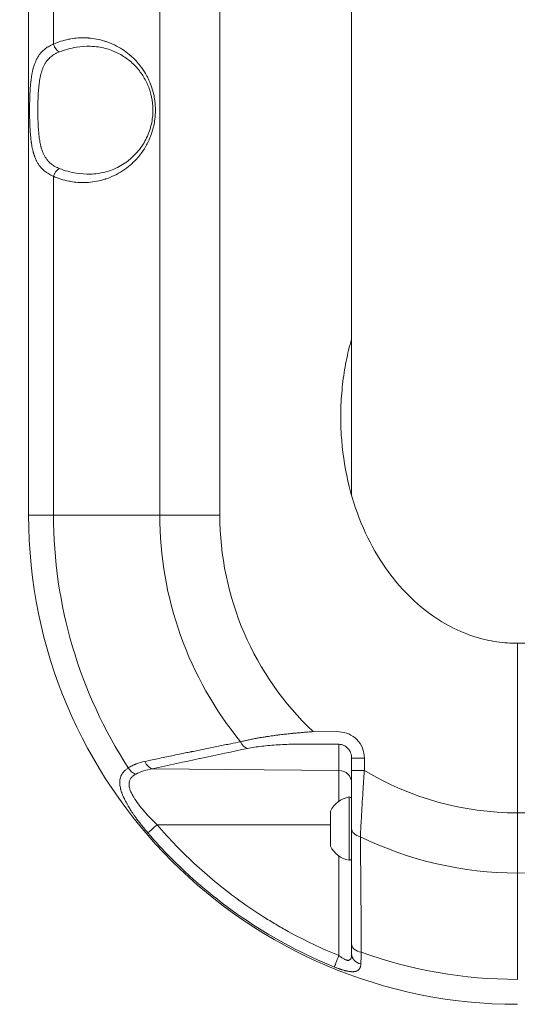
# Model space of a CAD drawing. Units: millimetres. Extents: x -808 to 7607, y -159 to 5589.
# Drawn here: x -469 to -352, y -159 to 73 of the extents above; entities that cross this region are included whole.
import ezdxf

# ---------------------------------------------------------------- set-up
doc = ezdxf.new("R2010")
doc.units = ezdxf.units.MM
doc.styles.get("Standard").update_dxf_attribs({"font": 'arial.ttf'})
doc.dimstyles.get("Standard").update_dxf_attribs({"dimtxt": 0.18, "dimasz": 0.18, "dimexe": 0.18, "dimexo": 0.0625, "dimgap": 0.09, "dimtad": 0, "dimtih": 1, "dimtoh": 1, "dimdec": 4, "dimzin": 0, "dimdsep": 46, "dimtxsty": 'Standard', "dimcen": 0.09, "dimadec": 0, "dimazin": 0, "dimtfac": 1, "dimtdec": 4, "dimtofl": 0, "dimtmove": 0, "dimatfit": 3, "dimfxl": 1, "dimtolj": 1, "dimtzin": 0, "dimarcsym": 0})

# ---------------------------------------------------------------- blocks, each defined once
blk = doc.blocks.new('*D29')
at = {"color": 0, "lineweight": -2, "transparency": 16777216}
for p, q in [((-517.8, 1575.82), (-607.98, 1575.82)), ((-607.8, -78.91), (-607.8, 1495.82)), ((-517.8, -158.91), (-607.98, -158.91))]:
    blk.add_line(p, q, dxfattribs=at)
at = {"color": 0, "transparency": 16777216}
for points in [[(-621.13, 1495.82), (-594.46, 1495.82), (-607.8, 1575.82)], [(-621.13, -78.91), (-594.46, -78.91), (-607.8, -158.91)]]:
    blk.add_solid(points, dxfattribs=at)
at = {"layer": 'Defpoints', "color": 0, "transparency": 16777216}
for p in [(-607.8, 1575.82), (-352.24, 1575.82), (-352.24, -158.91)]:
    blk.add_point(p, dxfattribs=at)
at = {"color": 0, "transparency": 16777216, "insert": (-729.07, 708.45), "char_height": 120, "attachment_point": 5, "rotation": 90}
blk.add_mtext('\\A1;175', dxfattribs=at)

msp = doc.modelspace()

# ---------------------------------------------------------------- linework, layer by layer
at = {"color": 0, "linetype": 'Continuous', "lineweight": 0}
for p, q in [((-391.29, 297.31), (-391.29, -39.09)), ((-391.29, -39.09), (-391.29, 297.31)), ((-467.24, -43.91), (-467.24, 146.39)), ((-461.39, 146.39), (-461.39, 66.76)), ((-436.39, 146.39), (-436.39, -43.91)), ((-422.24, -43.91), (-422.24, 146.39)), ((-461.39, 35.72), (-461.39, -43.91)), ((-461.39, -43.91), (-436.39, -43.91)), ((-352.24, -113.91), (-352.24, -74.06)), ((-352.24, -74.06), (-352.24, -113.91)), ((-394.19, -94.87), (-400.29, -94.82)), ((-400.32, -97.73), (-394.22, -97.79)), ((-394.22, -103.94), (-394.22, -97.79)), ((-391.24, -101.04), (-391.24, -103.94)), ((-388.24, -103.94), (-388.24, -101.04)), ((-438.14, -103.57), (-394.22, -103.94)), ((-394.22, -103.94), (-394.22, -111.15)), ((-391.83, -125.03), (-391.83, -110.17)), ((-388.79, -112.6), (-388.79, -112.6)), ((-396.24, -116.43), (-396.24, -113.71)), ((-396.2, -113.5), (-396.2, -116.37)), ((-352.24, -113.91), (-352.24, -128.05)), ((-396.24, -116.73), (-436.97, -116.73)), ((-396.24, -121.49), (-396.24, -116.43)), ((-396.2, -116.37), (-396.2, -121.71)), ((-389.15, -122.6), (-389.15, -122.6)), ((-394.22, -147.45), (-394.22, -124.05)), ((-389.13, -124.12), (-389.13, -124.12)), ((-352.24, -153.05), (-352.24, -128.05)), ((-352.24, -128.05), (-352.24, -153.05))]:
    msp.add_line(p, q, dxfattribs=at)
for centre, radius, start, end in [((-352.24, -43.91), 115, 180, 270), ((-352.24, -43.91), 109.14, 180, 212.9917), ((-352.24, -43.91), 84.14, 180, 219.3068), ((-352.24, -43.91), 70, 180, 226.6577), ((-352.24, -43.91), 70, 239.0503, 270), ((-352.24, -43.91), 70, 270, 300.9497), ((-390.83, -116.02), 5.93, 99.7166, 154.8561), ((-391.74, -110.67), 0.5, 0, 99.7166), ((-395.74, -113.71), 0.5, 154.8561, 180), ((-352.24, -43.91), 84.14, 243.9655, 270), ((-352.24, -43.91), 84.14, 270, 296.0345), ((-395.74, -121.49), 0.5, 180, 205.1439), ((-390.83, -119.19), 5.93, 205.1439, 260.2834), ((-391.74, -124.54), 0.5, 260.2834, 0), ((-352.24, -43.91), 109.14, 250.3433, 270)]:
    msp.add_arc(centre, radius, start, end, dxfattribs=at)
for centre, major_axis, ratio, start_param, end_param in [((-459.97, 66.76), (0.82, -1.82), 0.673914, -1.864809, -0.61165), ((-459.97, 35.72), (-0.82, -1.82), 0.673914, -2.529943, -1.276784), ((-447.24, -43.91), (-20, 0), 0, -0.785391, 0.000007), ((-415.71, -95.86), (0.61, -2.94), 0.663172, -1.2368, -0.31517), ((-438.11, -100.65), (0.64, -2.93), 0.682131, -1.313219, -0.322866), ((-442.01, -102.18), (1.6, -2.54), 0.707076, -1.561485, -0.739211), ((-394.24, -106.86), (3, 0), 0.972712, 0, 1.56207), ((-436.95, -116.69), (-2.28, -1.95), 0.004308, 0.195203, 1.555604), ((-388.24, -117.6), (-3, 0), 0.66836, 0, 1.255226), ((-388.24, -144.69), (-3, 0), 0.685577, 0, 1.330636), ((-388.24, -147.05), (-3, 0), 0.823417, 0, 1.290953)]:
    msp.add_ellipse(centre, major_axis=major_axis, ratio=ratio, start_param=start_param, end_param=end_param, dxfattribs=at)
at = {"color": 0, "linetype": 'Continuous', "lineweight": 0, "extrusion": (0, 0, -1)}
for centre, major_axis, ratio, start_param, end_param in [((-422.24, -43.91), (20, 0), 0, -2.356186, -1.570787), ((-388.24, -101.04), (-3, 0), 0, -0.000092, 1.570704), ((-388.24, -103.94), (-3, 0), 0, -0.000092, 1.570704), ((-395.74, -116.43), (-0.5, 0), 0.30086, 0, 0.438844), ((-394.19, -147.41), (-1.13, -2.78), 0.003155, 0.19333, 1.555324)]:
    msp.add_ellipse(centre, major_axis=major_axis, ratio=ratio, start_param=start_param, end_param=end_param, dxfattribs=at)
at = {"color": 0, "linetype": 'Continuous', "lineweight": 0}
for points, knots in [([(-461.39, 66.76), (-460.24, 67.28), (-459.06, 67.66), (-457.83, 67.91), (-457.82, 67.91), (-457.81, 67.91), (-457.8, 67.92), (-457.65, 67.95), (-457.5, 67.98), (-457.34, 68), (-456.15, 68.21), (-454.95, 68.29), (-453.74, 68.24), (-453.72, 68.24), (-453.71, 68.24), (-453.69, 68.24), (-453.57, 68.24), (-453.45, 68.23), (-453.33, 68.22), (-453.26, 68.22), (-453.19, 68.21), (-453.12, 68.21), (-451.85, 68.11), (-450.61, 67.88), (-449.39, 67.5), (-449.36, 67.49), (-449.34, 67.49), (-449.32, 67.48), (-449.2, 67.44), (-449.09, 67.41), (-448.98, 67.37), (-447.63, 66.91), (-446.36, 66.3), (-445.17, 65.53), (-444.6, 65.16), (-444.06, 64.76), (-443.54, 64.33), (-443.49, 64.29), (-443.44, 64.25), (-443.39, 64.2), (-443.36, 64.18), (-443.34, 64.17), (-443.32, 64.15), (-443.31, 64.14), (-443.31, 64.14), (-443.3, 64.13), (-442.82, 63.72), (-442.36, 63.28), (-441.93, 62.81), (-441.9, 62.78), (-441.87, 62.74), (-441.84, 62.71), (-441.82, 62.69), (-441.8, 62.67), (-441.79, 62.65), (-441.78, 62.65), (-441.78, 62.65), (-441.78, 62.64), (-441.75, 62.62), (-441.73, 62.59), (-441.71, 62.56), (-441.7, 62.56), (-441.7, 62.55), (-441.69, 62.55), (-441.69, 62.55), (-441.69, 62.54), (-441.69, 62.54), (-441.69, 62.54), (-441.68, 62.54), (-441.68, 62.54), (-441.35, 62.16), (-441.04, 61.78), (-440.74, 61.38), (-440.69, 61.31), (-440.64, 61.24), (-440.59, 61.17), (-440.18, 60.6), (-439.8, 60), (-439.46, 59.37), (-439.42, 59.29), (-439.38, 59.21), (-439.33, 59.13), (-439.31, 59.09), (-439.29, 59.06), (-439.28, 59.02), (-439.27, 59), (-439.26, 58.99), (-439.25, 58.97), (-439.25, 58.96), (-439.24, 58.95), (-439.24, 58.94), (-439.23, 58.93), (-439.22, 58.91), (-439.21, 58.89), (-439.21, 58.88), (-439.21, 58.88), (-439.2, 58.88), (-439.08, 58.63), (-438.96, 58.38), (-438.85, 58.13), (-438.76, 57.94), (-438.68, 57.74), (-438.6, 57.54), (-438.59, 57.51), (-438.58, 57.48), (-438.57, 57.45), (-438.31, 56.8), (-438.09, 56.13), (-437.92, 55.44), (-437.89, 55.33), (-437.86, 55.21), (-437.84, 55.1), (-437.83, 55.08), (-437.83, 55.07), (-437.83, 55.05), (-437.82, 55.03), (-437.82, 55), (-437.81, 54.98), (-437.7, 54.5), (-437.62, 54.02), (-437.55, 53.54), (-437.54, 53.48), (-437.53, 53.42), (-437.53, 53.36), (-437.44, 52.66), (-437.39, 51.95), (-437.39, 51.24), (-437.39, 50.53), (-437.44, 49.83), (-437.53, 49.13), (-437.59, 48.6), (-437.68, 48.08), (-437.8, 47.56), (-437.8, 47.55), (-437.8, 47.54), (-437.8, 47.53), (-437.81, 47.52), (-437.81, 47.51), (-437.81, 47.5), (-437.84, 47.37), (-437.87, 47.23), (-437.91, 47.09), (-437.91, 47.08), (-437.92, 47.06), (-437.92, 47.05), (-438.09, 46.36), (-438.31, 45.69), (-438.57, 45.03), (-438.74, 44.6), (-438.93, 44.17), (-439.14, 43.75), (-439.15, 43.72), (-439.16, 43.69), (-439.17, 43.67), (-439.18, 43.66), (-439.19, 43.64), (-439.19, 43.63), (-439.19, 43.63), (-439.2, 43.62), (-439.2, 43.62), (-439.2, 43.61), (-439.2, 43.61), (-439.21, 43.61), (-439.29, 43.44), (-439.37, 43.27), (-439.46, 43.11), (-439.8, 42.49), (-440.18, 41.89), (-440.59, 41.32), (-440.9, 40.89), (-441.23, 40.47), (-441.58, 40.07), (-441.58, 40.06), (-441.59, 40.06), (-441.59, 40.05), (-441.6, 40.05), (-441.6, 40.05), (-441.6, 40.04), (-441.62, 40.02), (-441.65, 39.99), (-441.67, 39.96), (-441.67, 39.96), (-441.68, 39.96), (-441.68, 39.95), (-441.68, 39.95), (-441.68, 39.95), (-441.69, 39.95), (-441.69, 39.94), (-441.69, 39.94), (-441.69, 39.94), (-441.77, 39.85), (-441.85, 39.76), (-441.93, 39.68), (-442.37, 39.21), (-442.83, 38.76), (-443.32, 38.34), (-443.9, 37.84), (-444.52, 37.38), (-445.17, 36.96), (-446.36, 36.19), (-447.63, 35.57), (-448.98, 35.12), (-449.07, 35.09), (-449.16, 35.06), (-449.25, 35.03), (-449.27, 35.02), (-449.3, 35.02), (-449.32, 35.01), (-450.56, 34.62), (-451.83, 34.38), (-453.12, 34.28), (-453.28, 34.27), (-453.45, 34.26), (-453.61, 34.25), (-453.63, 34.25), (-453.65, 34.25), (-453.67, 34.24), (-453.79, 34.24), (-453.9, 34.24), (-454.01, 34.23), (-455.13, 34.21), (-456.24, 34.29), (-457.34, 34.48), (-457.49, 34.51), (-457.63, 34.54), (-457.77, 34.56), (-457.78, 34.57), (-457.79, 34.57), (-457.8, 34.57), (-459.04, 34.82), (-460.23, 35.21), (-461.39, 35.72)], [0, 0, 0, 0, 0.062012, 0.062012, 0.062012, 0.0625, 0.0625, 0.0625, 0.069516, 0.069516, 0.069516, 0.124023, 0.124023, 0.124023, 0.124924, 0.124924, 0.124924, 0.12994, 0.12994, 0.12994, 0.132864, 0.132864, 0.132864, 0.186523, 0.186523, 0.186523, 0.1875, 0.1875, 0.1875, 0.192386, 0.192386, 0.192386, 0.25, 0.25, 0.25, 0.277344, 0.277344, 0.277344, 0.28004, 0.28004, 0.28004, 0.281227, 0.281227, 0.281227, 0.281509, 0.281509, 0.281509, 0.307574, 0.307574, 0.307574, 0.309429, 0.309429, 0.309429, 0.310488, 0.310488, 0.310488, 0.31065, 0.31065, 0.31065, 0.312116, 0.312116, 0.312116, 0.31236, 0.31236, 0.31236, 0.312493, 0.312493, 0.312493, 0.312611, 0.312611, 0.312611, 0.333611, 0.333611, 0.333611, 0.337245, 0.337245, 0.337245, 0.367139, 0.367139, 0.367139, 0.371058, 0.371058, 0.371058, 0.372772, 0.372772, 0.372772, 0.373576, 0.373576, 0.373576, 0.373965, 0.373965, 0.373965, 0.374838, 0.374838, 0.374838, 0.374997, 0.374997, 0.374997, 0.387424, 0.387424, 0.387424, 0.397115, 0.397115, 0.397115, 0.398491, 0.398491, 0.398491, 0.430487, 0.430487, 0.430487, 0.435747, 0.435747, 0.435747, 0.436514, 0.436514, 0.436514, 0.4375, 0.4375, 0.4375, 0.461884, 0.461884, 0.461884, 0.464875, 0.464875, 0.464875, 0.5, 0.5, 0.5, 0.53513, 0.53513, 0.53513, 0.561523, 0.561523, 0.561523, 0.562023, 0.562023, 0.562023, 0.562491, 0.562491, 0.562491, 0.568844, 0.568844, 0.568844, 0.569516, 0.569516, 0.569516, 0.601516, 0.601516, 0.601516, 0.622703, 0.622703, 0.622703, 0.623973, 0.623973, 0.623973, 0.624623, 0.624623, 0.624623, 0.624881, 0.624881, 0.624881, 0.625039, 0.625039, 0.625039, 0.632864, 0.632864, 0.632864, 0.662761, 0.662761, 0.662761, 0.685231, 0.685231, 0.685231, 0.685486, 0.685486, 0.685486, 0.685652, 0.685652, 0.685652, 0.687141, 0.687141, 0.687141, 0.687348, 0.687348, 0.687348, 0.687488, 0.687488, 0.687488, 0.687616, 0.687616, 0.687616, 0.692429, 0.692429, 0.692429, 0.71875, 0.71875, 0.71875, 0.75, 0.75, 0.75, 0.807615, 0.807615, 0.807615, 0.811523, 0.811523, 0.811523, 0.8125, 0.8125, 0.8125, 0.867139, 0.867139, 0.867139, 0.874023, 0.874023, 0.874023, 0.874914, 0.874914, 0.874914, 0.879984, 0.879984, 0.879984, 0.930486, 0.930486, 0.930486, 0.937012, 0.937012, 0.937012, 0.9375, 0.9375, 0.9375, 1, 1, 1, 1]), ([(-461.39, 35.72), (-461.59, 35.81), (-461.78, 35.89), (-461.97, 35.98), (-462.15, 36.07), (-462.33, 36.17), (-462.5, 36.26), (-462.67, 36.36), (-462.84, 36.46), (-462.99, 36.57), (-463.03, 36.6), (-463.07, 36.62), (-463.1, 36.65), (-463.12, 36.66), (-463.13, 36.66), (-463.14, 36.67), (-463.3, 36.78), (-463.45, 36.9), (-463.59, 37.02), (-463.66, 37.09), (-463.74, 37.15), (-463.81, 37.21), (-463.83, 37.23), (-463.85, 37.25), (-463.87, 37.28), (-463.96, 37.36), (-464.04, 37.44), (-464.12, 37.52), (-464.17, 37.58), (-464.22, 37.63), (-464.27, 37.68), (-464.31, 37.72), (-464.34, 37.77), (-464.38, 37.81), (-464.39, 37.82), (-464.4, 37.83), (-464.41, 37.84), (-464.41, 37.84), (-464.41, 37.85), (-464.41, 37.85), (-464.45, 37.89), (-464.48, 37.93), (-464.52, 37.97), (-464.67, 38.16), (-464.81, 38.36), (-464.94, 38.56), (-465.07, 38.77), (-465.2, 38.98), (-465.31, 39.2), (-465.35, 39.28), (-465.4, 39.36), (-465.44, 39.44), (-465.46, 39.5), (-465.49, 39.56), (-465.52, 39.62), (-465.59, 39.77), (-465.65, 39.93), (-465.71, 40.08), (-465.75, 40.16), (-465.78, 40.24), (-465.81, 40.32), (-465.82, 40.36), (-465.83, 40.39), (-465.84, 40.42), (-465.86, 40.47), (-465.88, 40.52), (-465.89, 40.56), (-465.92, 40.66), (-465.96, 40.75), (-465.98, 40.84), (-466.01, 40.92), (-466.03, 40.99), (-466.05, 41.06), (-466.07, 41.14), (-466.1, 41.21), (-466.12, 41.29), (-466.12, 41.31), (-466.13, 41.33), (-466.13, 41.35), (-466.15, 41.43), (-466.18, 41.5), (-466.2, 41.58), (-466.25, 41.78), (-466.29, 41.99), (-466.34, 42.19), (-466.36, 42.27), (-466.37, 42.34), (-466.39, 42.42), (-466.42, 42.6), (-466.46, 42.79), (-466.49, 42.98), (-466.51, 43.07), (-466.52, 43.15), (-466.54, 43.24), (-466.55, 43.33), (-466.56, 43.43), (-466.58, 43.52), (-466.58, 43.53), (-466.58, 43.54), (-466.58, 43.55), (-466.59, 43.63), (-466.61, 43.71), (-466.62, 43.79), (-466.64, 43.98), (-466.67, 44.17), (-466.69, 44.37), (-466.7, 44.49), (-466.72, 44.62), (-466.73, 44.75), (-466.74, 44.82), (-466.75, 44.9), (-466.75, 44.97), (-466.77, 45.16), (-466.79, 45.34), (-466.81, 45.53), (-466.82, 45.68), (-466.83, 45.84), (-466.84, 46), (-466.85, 46.06), (-466.85, 46.12), (-466.86, 46.19), (-466.88, 46.55), (-466.9, 46.91), (-466.92, 47.28), (-466.93, 47.5), (-466.94, 47.71), (-466.95, 47.93), (-466.95, 48.04), (-466.95, 48.15), (-466.96, 48.26), (-466.96, 48.37), (-466.97, 48.48), (-466.97, 48.59), (-466.97, 48.62), (-466.97, 48.66), (-466.97, 48.69), (-466.98, 48.9), (-466.98, 49.11), (-466.99, 49.31), (-466.99, 49.52), (-466.99, 49.72), (-467, 49.93), (-467, 49.94), (-467, 49.96), (-467, 49.98), (-467, 50.19), (-467, 50.39), (-467, 50.6), (-467, 50.7), (-467, 50.81), (-467.01, 50.91), (-467.01, 51.02), (-467.01, 51.12), (-467.01, 51.22), (-467.01, 51.24), (-467.01, 51.25), (-467.01, 51.27), (-467.01, 51.72), (-467, 52.17), (-467, 52.61), (-466.99, 52.84), (-466.99, 53.06), (-466.98, 53.28), (-466.98, 53.39), (-466.98, 53.5), (-466.98, 53.62), (-466.97, 53.69), (-466.97, 53.76), (-466.97, 53.83), (-466.97, 53.87), (-466.97, 53.9), (-466.97, 53.94), (-466.96, 54.22), (-466.95, 54.5), (-466.94, 54.78), (-466.93, 54.89), (-466.93, 54.99), (-466.92, 55.1), (-466.92, 55.15), (-466.92, 55.2), (-466.92, 55.26), (-466.91, 55.42), (-466.9, 55.58), (-466.89, 55.74), (-466.88, 55.91), (-466.87, 56.07), (-466.86, 56.22), (-466.86, 56.26), (-466.85, 56.3), (-466.85, 56.34), (-466.85, 56.41), (-466.84, 56.48), (-466.84, 56.54), (-466.81, 56.96), (-466.77, 57.37), (-466.73, 57.78), (-466.71, 57.94), (-466.69, 58.1), (-466.67, 58.26), (-466.65, 58.41), (-466.63, 58.57), (-466.61, 58.72), (-466.6, 58.8), (-466.59, 58.88), (-466.58, 58.96), (-466.55, 59.17), (-466.51, 59.38), (-466.48, 59.59), (-466.46, 59.67), (-466.45, 59.76), (-466.43, 59.85), (-466.41, 59.93), (-466.4, 60.01), (-466.38, 60.1), (-466.35, 60.23), (-466.33, 60.36), (-466.3, 60.48), (-466.27, 60.61), (-466.24, 60.74), (-466.21, 60.87), (-466.2, 60.88), (-466.2, 60.89), (-466.19, 60.91), (-466.19, 60.91), (-466.19, 60.92), (-466.19, 60.93), (-466.18, 60.98), (-466.16, 61.03), (-466.15, 61.08), (-466.14, 61.11), (-466.13, 61.14), (-466.13, 61.17), (-466.05, 61.45), (-465.96, 61.73), (-465.87, 61.99), (-465.78, 62.25), (-465.68, 62.5), (-465.57, 62.74), (-465.55, 62.79), (-465.53, 62.83), (-465.51, 62.87), (-465.49, 62.94), (-465.46, 63), (-465.43, 63.06), (-465.32, 63.29), (-465.2, 63.51), (-465.07, 63.72), (-464.98, 63.86), (-464.89, 64), (-464.8, 64.13), (-464.76, 64.2), (-464.71, 64.26), (-464.66, 64.33), (-464.64, 64.36), (-464.61, 64.39), (-464.59, 64.42), (-464.57, 64.45), (-464.55, 64.47), (-464.54, 64.49), (-464.53, 64.5), (-464.52, 64.51), (-464.51, 64.52), (-464.5, 64.53), (-464.49, 64.54), (-464.48, 64.56), (-464.47, 64.57), (-464.46, 64.59), (-464.44, 64.6), (-464.43, 64.62), (-464.42, 64.63), (-464.41, 64.64), (-464.32, 64.75), (-464.23, 64.85), (-464.14, 64.94), (-464.09, 64.99), (-464.05, 65.04), (-464, 65.09), (-463.93, 65.16), (-463.86, 65.23), (-463.78, 65.3), (-463.67, 65.4), (-463.55, 65.5), (-463.43, 65.59), (-463.37, 65.64), (-463.31, 65.69), (-463.25, 65.73), (-463.22, 65.76), (-463.19, 65.78), (-463.16, 65.8), (-463.14, 65.81), (-463.12, 65.83), (-463.11, 65.84), (-463.1, 65.85), (-463.08, 65.86), (-463.07, 65.87), (-463.07, 65.87), (-463.06, 65.87), (-463.06, 65.87), (-462.91, 65.97), (-462.76, 66.07), (-462.59, 66.17), (-462.43, 66.27), (-462.26, 66.36), (-462.08, 66.45), (-461.9, 66.54), (-461.71, 66.63), (-461.52, 66.71), (-461.48, 66.73), (-461.43, 66.74), (-461.39, 66.76)], [0, 0, 0, 0, 0.019447, 0.019447, 0.019447, 0.038766, 0.038766, 0.038766, 0.057892, 0.057892, 0.057892, 0.0625, 0.0625, 0.0625, 0.063944, 0.063944, 0.063944, 0.083662, 0.083662, 0.083662, 0.09375, 0.09375, 0.09375, 0.096961, 0.096961, 0.096961, 0.109375, 0.109375, 0.109375, 0.117188, 0.117188, 0.117188, 0.123047, 0.123047, 0.123047, 0.124585, 0.124585, 0.124585, 0.125, 0.125, 0.125, 0.130392, 0.130392, 0.130392, 0.154378, 0.154378, 0.154378, 0.178706, 0.178706, 0.178706, 0.1875, 0.1875, 0.1875, 0.193715, 0.193715, 0.193715, 0.209609, 0.209609, 0.209609, 0.217556, 0.217556, 0.217556, 0.220934, 0.220934, 0.220934, 0.225503, 0.225503, 0.225503, 0.234375, 0.234375, 0.234375, 0.241305, 0.241305, 0.241305, 0.248175, 0.248175, 0.248175, 0.25, 0.25, 0.25, 0.257095, 0.257095, 0.257095, 0.274864, 0.274864, 0.274864, 0.28125, 0.28125, 0.28125, 0.296875, 0.296875, 0.296875, 0.304228, 0.304228, 0.304228, 0.311583, 0.311583, 0.311583, 0.3125, 0.3125, 0.3125, 0.318783, 0.318783, 0.318783, 0.333826, 0.333826, 0.333826, 0.34375, 0.34375, 0.34375, 0.349327, 0.349327, 0.349327, 0.363308, 0.363308, 0.363308, 0.375, 0.375, 0.375, 0.379647, 0.379647, 0.379647, 0.40625, 0.40625, 0.40625, 0.421875, 0.421875, 0.421875, 0.429687, 0.429687, 0.429687, 0.4375, 0.4375, 0.4375, 0.439926, 0.439926, 0.439926, 0.454457, 0.454457, 0.454457, 0.46875, 0.46875, 0.46875, 0.469939, 0.469939, 0.469939, 0.484375, 0.484375, 0.484375, 0.491549, 0.491549, 0.491549, 0.498759, 0.498759, 0.498759, 0.49984, 0.49984, 0.49984, 0.53125, 0.53125, 0.53125, 0.546875, 0.546875, 0.546875, 0.554842, 0.554842, 0.554842, 0.559865, 0.559865, 0.559865, 0.5625, 0.5625, 0.5625, 0.582387, 0.582387, 0.582387, 0.589881, 0.589881, 0.589881, 0.59375, 0.59375, 0.59375, 0.605523, 0.605523, 0.605523, 0.617187, 0.617187, 0.617187, 0.620109, 0.620109, 0.620109, 0.625, 0.625, 0.625, 0.65625, 0.65625, 0.65625, 0.668797, 0.668797, 0.668797, 0.681045, 0.681045, 0.681045, 0.6875, 0.6875, 0.6875, 0.704441, 0.704441, 0.704441, 0.711672, 0.711672, 0.711672, 0.71875, 0.71875, 0.71875, 0.729798, 0.729798, 0.729798, 0.740931, 0.740931, 0.740931, 0.742187, 0.742187, 0.742187, 0.742771, 0.742771, 0.742771, 0.747188, 0.747188, 0.747188, 0.75, 0.75, 0.75, 0.775884, 0.775884, 0.775884, 0.801268, 0.801268, 0.801268, 0.805879, 0.805879, 0.805879, 0.8125, 0.8125, 0.8125, 0.837025, 0.837025, 0.837025, 0.853272, 0.853272, 0.853272, 0.861395, 0.861395, 0.861395, 0.865457, 0.865457, 0.865457, 0.868056, 0.868056, 0.868056, 0.869519, 0.869519, 0.869519, 0.871094, 0.871094, 0.871094, 0.873047, 0.873047, 0.873047, 0.874806, 0.874806, 0.874806, 0.888836, 0.888836, 0.888836, 0.895897, 0.895897, 0.895897, 0.90625, 0.90625, 0.90625, 0.921875, 0.921875, 0.921875, 0.929687, 0.929687, 0.929687, 0.933594, 0.933594, 0.933594, 0.935547, 0.935547, 0.935547, 0.937224, 0.937224, 0.937224, 0.9375, 0.9375, 0.9375, 0.956684, 0.956684, 0.956684, 0.976006, 0.976006, 0.976006, 0.995531, 0.995531, 0.995531, 1, 1, 1, 1]), ([(-460.01, 37.53), (-460.22, 37.62), (-460.43, 37.71), (-460.82, 37.9), (-461.01, 38.01), (-461.33, 38.19), (-461.46, 38.28), (-461.74, 38.48), (-461.89, 38.59), (-462.11, 38.78), (-462.18, 38.84), (-462.33, 38.98), (-462.41, 39.06), (-462.56, 39.22), (-462.64, 39.3), (-462.75, 39.43), (-462.79, 39.47), (-462.97, 39.7), (-463.11, 39.89), (-463.36, 40.28), (-463.48, 40.48), (-463.63, 40.78), (-463.68, 40.88), (-463.82, 41.16), (-463.9, 41.36), (-464.01, 41.65), (-464.04, 41.73), (-464.11, 41.93), (-464.15, 42.06), (-464.23, 42.31), (-464.27, 42.45), (-464.31, 42.62), (-464.32, 42.66), (-464.4, 42.94), (-464.45, 43.17), (-464.55, 43.65), (-464.59, 43.89), (-464.66, 44.31), (-464.69, 44.48), (-464.74, 44.82), (-464.76, 45), (-464.8, 45.35), (-464.82, 45.52), (-464.86, 45.94), (-464.88, 46.18), (-464.91, 46.54), (-464.92, 46.66), (-464.95, 47.02), (-464.96, 47.28), (-464.99, 47.78), (-465, 48.04), (-465.02, 48.52), (-465.03, 48.76), (-465.04, 49.19), (-465.04, 49.4), (-465.05, 49.78), (-465.05, 49.95), (-465.06, 50.38), (-465.06, 50.63), (-465.06, 51.01), (-465.06, 51.14), (-465.06, 51.53), (-465.06, 51.79), (-465.06, 52.3), (-465.05, 52.56), (-465.05, 53.06), (-465.04, 53.29), (-465.03, 53.78), (-465.02, 54.03), (-465, 54.4), (-465, 54.53), (-464.98, 54.81), (-464.97, 54.97), (-464.96, 55.29), (-464.95, 55.44), (-464.93, 55.65), (-464.93, 55.7), (-464.91, 56.01), (-464.89, 56.26), (-464.84, 56.76), (-464.82, 57.01), (-464.76, 57.45), (-464.74, 57.65), (-464.68, 58.1), (-464.64, 58.34), (-464.58, 58.67), (-464.56, 58.76), (-464.52, 58.98), (-464.49, 59.11), (-464.44, 59.36), (-464.41, 59.49), (-464.36, 59.68), (-464.35, 59.74), (-464.27, 60.03), (-464.21, 60.25), (-464.06, 60.69), (-463.98, 60.91), (-463.84, 61.25), (-463.78, 61.39), (-463.63, 61.72), (-463.53, 61.92), (-463.31, 62.29), (-463.19, 62.47), (-462.99, 62.76), (-462.91, 62.87), (-462.7, 63.12), (-462.57, 63.27), (-462.3, 63.54), (-462.16, 63.67), (-461.86, 63.92), (-461.7, 64.04), (-461.37, 64.27), (-461.19, 64.38), (-460.82, 64.58), (-460.63, 64.68), (-460.29, 64.84), (-460.15, 64.9), (-460.01, 64.95)], [0, 0, 0, 0, 0.022999, 0.022999, 0.045553, 0.045553, 0.0625, 0.0625, 0.083444, 0.083444, 0.09375, 0.09375, 0.106224, 0.106224, 0.118562, 0.118562, 0.125, 0.125, 0.150994, 0.150994, 0.176289, 0.176289, 0.1875, 0.1875, 0.210202, 0.210202, 0.21875, 0.21875, 0.232191, 0.232191, 0.245612, 0.245612, 0.25, 0.25, 0.2733, 0.2733, 0.296412, 0.296412, 0.3125, 0.3125, 0.328125, 0.328125, 0.34375, 0.34375, 0.365026, 0.365026, 0.375, 0.375, 0.396576, 0.396576, 0.418127, 0.418127, 0.4375, 0.4375, 0.45446, 0.45446, 0.46875, 0.46875, 0.489516, 0.489516, 0.5, 0.5, 0.521396, 0.521396, 0.542821, 0.542821, 0.5625, 0.5625, 0.583455, 0.583455, 0.59375, 0.59375, 0.607192, 0.607192, 0.620653, 0.620653, 0.625, 0.625, 0.647016, 0.647016, 0.669201, 0.669201, 0.6875, 0.6875, 0.71009, 0.71009, 0.71875, 0.71875, 0.731188, 0.731188, 0.743634, 0.743634, 0.75, 0.75, 0.773108, 0.773108, 0.796804, 0.796804, 0.8125, 0.8125, 0.836171, 0.836171, 0.859927, 0.859927, 0.875, 0.875, 0.896147, 0.896147, 0.917615, 0.917615, 0.939595, 0.939595, 0.961868, 0.961868, 0.984612, 0.984612, 1, 1, 1, 1]), ([(-460.01, 64.95), (-458.72, 65.46), (-457.36, 65.83), (-454.9, 66.2), (-453.82, 66.27), (-452.74, 66.26)], [0, 0, 0, 0, 0.0625, 0.0625, 0.110325, 0.110325, 0.110325, 0.110325]), ([(-452.74, 36.23), (-451.58, 36.25), (-450.42, 36.41), (-448.13, 36.99), (-447, 37.42), (-444.87, 38.56), (-443.86, 39.26), (-442.06, 40.89), (-441.25, 41.81), (-439.91, 43.79), (-439.36, 44.85), (-438.56, 46.99), (-438.28, 48.07), (-437.99, 50.17), (-437.95, 51.2), (-438.07, 53.15), (-438.22, 54.09), (-438.69, 55.89), (-439, 56.75), (-439.77, 58.41), (-440.23, 59.2), (-441.31, 60.72), (-441.93, 61.43), (-443.32, 62.77), (-444.09, 63.37), (-445.79, 64.46), (-446.72, 64.92), (-448.69, 65.67), (-449.75, 65.94), (-451.45, 66.19), (-452.09, 66.24), (-452.74, 66.26)], [0, 0, 0, 0, 5.250894, 5.250894, 10.496648, 10.496648, 15.488469, 15.488469, 20.022337, 20.022337, 23.985676, 23.985676, 27.400231, 27.400231, 30.421227, 30.421227, 33.279942, 33.279942, 36.198052, 36.198052, 39.348851, 39.348851, 42.857343, 42.857343, 46.799517, 46.799517, 51.201195, 51.201195, 56.030863, 56.030863, 58.948061, 58.948061, 58.948061, 58.948061]), ([(-452.74, 36.23), (-453.82, 36.21), (-454.9, 36.28), (-457.36, 36.66), (-458.72, 37.03), (-460.01, 37.53)], [0.8896708, 0.8896708, 0.8896708, 0.8896708, 0.9375, 0.9375, 1, 1, 1, 1]), ([(-352.24, -74.06), (-351.47, -74.06), (-350.7, -74.04), (-349.11, -73.92), (-348.3, -73.84), (-345.78, -73.46), (-344.03, -73.08), (-340.42, -71.93), (-338.55, -71.17), (-334.74, -69.21), (-332.81, -68), (-328.96, -65.06), (-327.05, -63.33), (-323.36, -59.29), (-321.59, -56.99), (-318.32, -51.82), (-316.82, -48.96), (-314.25, -42.75), (-313.18, -39.4), (-311.57, -32.4), (-311.05, -28.74), (-310.71, -23.17), (-310.67, -21.31), (-310.75, -17.59), (-310.87, -15.73), (-311.25, -12.05), (-311.51, -10.23), (-312.18, -6.66), (-312.58, -4.91), (-313.52, -1.49), (-314.06, 0.17), (-314.82, 2.26), (-315.01, 2.74), (-315.19, 3.22)], [0, 0, 0, 0, 0.0313244, 0.0313244, 0.0626488, 0.0626488, 0.1252977, 0.1252977, 0.1879465, 0.1879465, 0.2505954, 0.2505954, 0.3132442, 0.3132442, 0.375893, 0.375893, 0.4385419, 0.4385419, 0.5011907, 0.5011907, 0.5638396, 0.5638396, 0.595164, 0.595164, 0.6264884, 0.6264884, 0.6578128, 0.6578128, 0.6891373, 0.6891373, 0.7204617, 0.7204617, 0.7299, 0.7299, 0.7299, 0.7299]), ([(-391.29, -2.7), (-391.34, -2.86), (-391.39, -3.03), (-391.9, -4.91), (-392.31, -6.66), (-392.98, -10.23), (-393.24, -12.05), (-393.62, -15.73), (-393.74, -17.59), (-393.82, -21.31), (-393.78, -23.17), (-393.44, -28.74), (-392.91, -32.4), (-391.31, -39.4), (-390.24, -42.75), (-387.67, -48.96), (-386.17, -51.82), (-382.9, -56.99), (-381.13, -59.29), (-377.44, -63.33), (-375.53, -65.06), (-371.68, -68), (-369.75, -69.21), (-365.94, -71.17), (-364.07, -71.93), (-360.46, -73.08), (-358.71, -73.46), (-356.19, -73.84), (-355.37, -73.92), (-353.79, -74.04), (-353.02, -74.06), (-352.24, -74.06)], [0.3077686, 0.3077686, 0.3077686, 0.3077686, 0.3108627, 0.3108627, 0.3421872, 0.3421872, 0.3735116, 0.3735116, 0.404836, 0.404836, 0.4361604, 0.4361604, 0.4988093, 0.4988093, 0.5614581, 0.5614581, 0.624107, 0.624107, 0.6867558, 0.6867558, 0.7494046, 0.7494046, 0.8120535, 0.8120535, 0.8747023, 0.8747023, 0.9373512, 0.9373512, 0.9686756, 0.9686756, 1, 1, 1, 1]), ([(-417.35, -97.21), (-417.06, -97.13), (-416.76, -97.06), (-416.45, -96.98), (-416.14, -96.91), (-415.81, -96.83), (-415.48, -96.76), (-415.35, -96.73), (-415.22, -96.71), (-415.08, -96.68), (-414.73, -96.6), (-414.36, -96.53), (-413.99, -96.46), (-413.94, -96.45), (-413.89, -96.44), (-413.84, -96.43), (-413.75, -96.42), (-413.65, -96.4), (-413.56, -96.38), (-413.28, -96.33), (-413, -96.28), (-412.72, -96.23), (-412.33, -96.17), (-411.94, -96.1), (-411.54, -96.04), (-411.51, -96.04), (-411.48, -96.03), (-411.45, -96.03), (-411.34, -96.01), (-411.22, -95.99), (-411.1, -95.97), (-410.68, -95.91), (-410.25, -95.85), (-409.82, -95.79), (-409.79, -95.78), (-409.75, -95.78), (-409.72, -95.77), (-409.57, -95.75), (-409.42, -95.73), (-409.27, -95.71), (-408.99, -95.68), (-408.71, -95.64), (-408.42, -95.6), (-407.99, -95.55), (-407.54, -95.49), (-407.09, -95.44), (-406.9, -95.42), (-406.72, -95.4), (-406.53, -95.38), (-406.07, -95.33), (-405.62, -95.28), (-405.15, -95.23), (-405.04, -95.22), (-404.93, -95.21), (-404.82, -95.2), (-404.46, -95.17), (-404.1, -95.13), (-403.74, -95.1), (-403.26, -95.05), (-402.78, -95.01), (-402.3, -94.97), (-402.06, -94.95), (-401.82, -94.93), (-401.58, -94.91), (-401.15, -94.88), (-400.72, -94.85), (-400.29, -94.82)], [0, 0, 0, 0, 0.069353, 0.069353, 0.069353, 0.139228, 0.139228, 0.139228, 0.167329, 0.167329, 0.167329, 0.240452, 0.240452, 0.240452, 0.25, 0.25, 0.25, 0.26856, 0.26856, 0.26856, 0.321494, 0.321494, 0.321494, 0.393396, 0.393396, 0.393396, 0.398618, 0.398618, 0.398618, 0.419946, 0.419946, 0.419946, 0.494303, 0.494303, 0.494303, 0.5, 0.5, 0.5, 0.52539, 0.52539, 0.52539, 0.573064, 0.573064, 0.573064, 0.646394, 0.646394, 0.646394, 0.676808, 0.676808, 0.676808, 0.75, 0.75, 0.75, 0.76762, 0.76762, 0.76762, 0.824057, 0.824057, 0.824057, 0.898302, 0.898302, 0.898302, 0.934888, 0.934888, 0.934888, 1, 1, 1, 1]), ([(-388.24, -101.04), (-388.24, -100.24), (-388.4, -99.43), (-388.99, -97.95), (-389.43, -97.27), (-390.53, -96.13), (-391.19, -95.67), (-392.63, -95.04), (-393.41, -94.88), (-394.19, -94.87)], [0, 0, 0, 0, 0.25, 0.25, 0.5, 0.5, 0.75, 0.75, 1, 1, 1, 1]), ([(-439.88, -101.82), (-438.72, -101.57), (-437.58, -101.33), (-436.45, -101.1), (-435.32, -100.86), (-434.21, -100.63), (-433.12, -100.4), (-432.53, -100.28), (-431.95, -100.16), (-431.38, -100.04), (-430.92, -99.94), (-430.47, -99.85), (-430.03, -99.76), (-429.8, -99.71), (-429.58, -99.67), (-429.36, -99.62), (-429.24, -99.6), (-429.13, -99.58), (-429.02, -99.55), (-428.97, -99.54), (-428.91, -99.53), (-428.86, -99.52), (-428.81, -99.51), (-428.76, -99.5), (-428.71, -99.49), (-428.71, -99.49), (-428.7, -99.49), (-428.7, -99.49), (-428.64, -99.47), (-428.57, -99.46), (-428.51, -99.45), (-427.52, -99.25), (-426.55, -99.05), (-425.6, -98.85), (-424.58, -98.65), (-423.58, -98.45), (-422.59, -98.25), (-421.6, -98.05), (-420.62, -97.85), (-419.66, -97.66), (-418.88, -97.51), (-418.11, -97.36), (-417.35, -97.21)], [0, 0, 0, 0, 0.1478071, 0.1478071, 0.1478071, 0.2957423, 0.2957423, 0.2957423, 0.375, 0.375, 0.375, 0.4375, 0.4375, 0.4375, 0.46875, 0.46875, 0.46875, 0.484375, 0.484375, 0.484375, 0.4921875, 0.4921875, 0.4921875, 0.4990234, 0.4990234, 0.4990234, 0.4997905, 0.4997905, 0.4997905, 0.5077466, 0.5077466, 0.5077466, 0.6309383, 0.6309383, 0.6309383, 0.7619779, 0.7619779, 0.7619779, 0.8931782, 0.8931782, 0.8931782, 1, 1, 1, 1]), ([(-415.74, -98.78), (-419.18, -99.5), (-422.88, -100.27), (-426.84, -101.12), (-426.9, -101.13), (-426.95, -101.15), (-427.01, -101.16), (-430.51, -101.91), (-434.22, -102.71), (-438.14, -103.57)], [0, 0, 0, 0, 0.526813, 0.526813, 0.526813, 0.534072, 0.534072, 0.534072, 1, 1, 1, 1]), ([(-415.74, -98.78), (-414.71, -98.57), (-413.58, -98.4), (-411.76, -98.18), (-411.13, -98.12), (-409.83, -98.01), (-409.18, -97.96), (-407.2, -97.84), (-405.85, -97.79), (-403.1, -97.73), (-401.71, -97.72), (-400.32, -97.73)], [0, 0, 0, 0, 0.25, 0.25, 0.375, 0.375, 0.5, 0.5, 0.75, 0.75, 1, 1, 1, 1]), ([(-394.22, -97.79), (-393.83, -97.79), (-393.44, -97.88), (-392.72, -98.21), (-392.39, -98.45), (-391.84, -99.05), (-391.62, -99.41), (-391.32, -100.19), (-391.24, -100.61), (-391.24, -101.04)], [0, 0, 0, 0, 0.25, 0.25, 0.5, 0.5, 0.75, 0.75, 1, 1, 1, 1]), ([(-443.79, -103.34), (-443.5, -103.16), (-443.2, -102.99), (-442.73, -102.76), (-442.5, -102.65), (-442.21, -102.53), (-442.07, -102.47), (-442, -102.44), (-441.96, -102.43), (-441.94, -102.42), (-441.28, -102.17), (-440.6, -101.97), (-439.88, -101.82)], [0, 0, 0, 0, 0.25, 0.25, 0.375, 0.4375, 0.46875, 0.484375, 0.484375, 0.5, 0.5, 1, 1, 1, 1]), ([(-439.18, -118.6), (-439.45, -118.29), (-439.71, -117.98), (-440.23, -117.35), (-440.48, -117.04), (-440.75, -116.69), (-440.78, -116.66), (-440.84, -116.58), (-440.87, -116.54), (-441.12, -116.22), (-441.32, -115.95), (-441.72, -115.43), (-441.91, -115.17), (-442.16, -114.81), (-442.23, -114.71), (-442.32, -114.59), (-442.34, -114.57), (-442.37, -114.52), (-442.38, -114.5), (-442.41, -114.46), (-442.42, -114.44), (-442.44, -114.42), (-442.44, -114.42), (-442.58, -114.22), (-442.71, -114.03), (-442.89, -113.75), (-442.95, -113.67), (-443.06, -113.49), (-443.12, -113.41), (-443.27, -113.18), (-443.35, -113.05), (-443.49, -112.82), (-443.55, -112.72), (-443.63, -112.6), (-443.65, -112.57), (-443.67, -112.53), (-443.67, -112.52), (-443.71, -112.47), (-443.73, -112.42), (-443.77, -112.36), (-443.78, -112.34), (-443.81, -112.3), (-443.82, -112.28), (-443.83, -112.26), (-443.83, -112.25), (-443.95, -112.05), (-444.06, -111.86), (-444.26, -111.5), (-444.36, -111.32), (-444.54, -110.97), (-444.62, -110.8), (-444.74, -110.56), (-444.76, -110.51), (-444.81, -110.4), (-444.83, -110.36), (-444.87, -110.28), (-444.88, -110.24), (-444.9, -110.2), (-444.91, -110.19), (-444.92, -110.17), (-444.92, -110.17), (-444.92, -110.17), (-444.93, -110.15), (-444.93, -110.13), (-444.94, -110.11), (-444.94, -110.11), (-444.95, -110.1), (-444.95, -110.1), (-445, -109.97), (-445.06, -109.85), (-445.15, -109.61), (-445.19, -109.51), (-445.26, -109.31), (-445.3, -109.22), (-445.34, -109.1), (-445.35, -109.06), (-445.42, -108.86), (-445.47, -108.69), (-445.53, -108.47), (-445.55, -108.42), (-445.57, -108.34), (-445.58, -108.31), (-445.59, -108.23), (-445.6, -108.19), (-445.62, -108.13), (-445.62, -108.11), (-445.63, -108.07), (-445.63, -108.06), (-445.64, -108.04), (-445.64, -108.03), (-445.68, -107.84), (-445.71, -107.66), (-445.74, -107.44), (-445.74, -107.4), (-445.76, -107.26), (-445.77, -107.16), (-445.77, -107.05), (-445.77, -107.05), (-445.78, -106.95), (-445.78, -106.86), (-445.78, -106.71), (-445.78, -106.65), (-445.78, -106.55), (-445.78, -106.52), (-445.77, -106.45), (-445.77, -106.42), (-445.77, -106.38), (-445.76, -106.37), (-445.76, -106.32), (-445.76, -106.28), (-445.75, -106.21), (-445.74, -106.17), (-445.72, -106), (-445.69, -105.86), (-445.64, -105.65), (-445.61, -105.57), (-445.57, -105.43), (-445.54, -105.36), (-445.49, -105.23), (-445.46, -105.16), (-445.43, -105.09), (-445.42, -105.08), (-445.4, -105.03), (-445.38, -105), (-445.36, -104.95), (-445.35, -104.93), (-445.33, -104.9), (-445.32, -104.88), (-445.27, -104.8), (-445.23, -104.73), (-445.19, -104.66), (-445.18, -104.65), (-445.16, -104.62), (-445.15, -104.6), (-445.13, -104.57), (-445.12, -104.56), (-445.05, -104.47), (-444.99, -104.39), (-444.86, -104.23), (-444.79, -104.15), (-444.68, -104.03), (-444.63, -103.99), (-444.51, -103.88), (-444.43, -103.81), (-444.26, -103.67), (-444.17, -103.6), (-443.99, -103.47), (-443.9, -103.41), (-443.8, -103.35), (-443.8, -103.34), (-443.79, -103.34)], [0, 0, 0, 0, 0.055376, 0.055376, 0.110993, 0.110993, 0.116596, 0.116596, 0.125, 0.125, 0.173063, 0.173063, 0.219905, 0.219905, 0.237804, 0.237804, 0.242187, 0.242187, 0.246094, 0.246094, 0.249315, 0.249315, 0.25, 0.25, 0.282668, 0.282668, 0.297057, 0.297057, 0.3125, 0.3125, 0.335983, 0.335983, 0.352495, 0.352495, 0.357783, 0.357783, 0.359375, 0.359375, 0.367187, 0.367187, 0.371094, 0.371094, 0.374341, 0.374341, 0.375, 0.375, 0.407693, 0.407693, 0.4375, 0.4375, 0.46875, 0.46875, 0.479142, 0.479142, 0.487074, 0.487074, 0.493759, 0.493759, 0.495221, 0.495977, 0.495977, 0.496274, 0.496274, 0.499041, 0.499041, 0.499864, 0.499864, 0.500142, 0.500142, 0.521791, 0.521791, 0.540551, 0.540551, 0.556248, 0.556248, 0.562743, 0.562743, 0.593721, 0.593721, 0.603337, 0.603337, 0.609375, 0.609375, 0.617187, 0.617187, 0.621094, 0.621094, 0.624029, 0.624029, 0.625, 0.625, 0.659176, 0.659176, 0.666467, 0.666467, 0.686132, 0.686132, 0.6875, 0.6875, 0.705302, 0.705302, 0.71846, 0.71846, 0.725152, 0.725152, 0.731618, 0.731618, 0.734375, 0.734375, 0.742187, 0.742187, 0.75, 0.75, 0.779277, 0.779277, 0.797553, 0.797553, 0.8125, 0.8125, 0.828418, 0.828418, 0.831141, 0.831141, 0.839502, 0.839502, 0.843607, 0.843607, 0.84785, 0.84785, 0.864588, 0.864588, 0.867187, 0.867187, 0.871732, 0.871732, 0.875, 0.875, 0.897555, 0.897555, 0.920206, 0.920206, 0.932834, 0.932834, 0.955313, 0.955313, 0.977656, 0.977656, 0.99818, 0.99818, 1, 1, 1, 1]), ([(-442.03, -104.82), (-441.44, -104.51), (-440.82, -104.27), (-439.52, -103.85), (-438.84, -103.69), (-438.14, -103.57)], [0, 0, 0, 0, 0.5, 0.5, 1, 1, 1, 1]), ([(-391.24, -103.94), (-391.24, -105.19), (-391.24, -106.43), (-391.24, -108.25), (-391.24, -108.86), (-391.24, -110.06), (-391.24, -110.66), (-391.24, -112.43), (-391.24, -113.55), (-391.24, -115.67), (-391.24, -116.67), (-391.24, -117.6)], [0, 0, 0, 0, 0.25, 0.25, 0.375, 0.375, 0.5, 0.5, 0.75, 0.75, 1, 1, 1, 1]), ([(-388.24, -103.94), (-388.32, -105.06), (-388.4, -106.16), (-388.47, -107.24), (-388.49, -107.58), (-388.51, -107.91), (-388.53, -108.24), (-388.6, -109.29), (-388.66, -110.3), (-388.72, -111.29), (-388.73, -111.45), (-388.74, -111.61), (-388.75, -111.77), (-388.75, -111.85), (-388.76, -111.93), (-388.76, -112.01), (-388.76, -112.05), (-388.77, -112.09), (-388.77, -112.13), (-388.77, -112.15), (-388.77, -112.17), (-388.77, -112.19), (-388.77, -112.21), (-388.77, -112.23), (-388.77, -112.25), (-388.85, -113.61), (-388.93, -114.91), (-389, -116.13), (-389.05, -117.2), (-389.11, -118.21), (-389.16, -119.14), (-389.16, -119.27), (-389.17, -119.39), (-389.18, -119.51)], [0, 0, 0, 0, 0.190468, 0.190468, 0.190468, 0.25, 0.25, 0.25, 0.4375, 0.4375, 0.4375, 0.46875, 0.46875, 0.46875, 0.484375, 0.484375, 0.484375, 0.492187, 0.492187, 0.492187, 0.496094, 0.496094, 0.496094, 0.5, 0.5, 0.5, 0.75, 0.75, 0.75, 0.970491, 0.970491, 0.970491, 1, 1, 1, 1]), ([(-436.97, -116.73), (-437.52, -116.21), (-438.05, -115.68), (-439.07, -114.62), (-439.56, -114.08), (-440.26, -113.27), (-440.5, -113), (-440.94, -112.45), (-441.16, -112.17), (-441.79, -111.34), (-442.17, -110.79), (-442.67, -109.97), (-442.82, -109.69), (-443.1, -109.14), (-443.21, -108.87), (-443.41, -108.34), (-443.49, -108.08), (-443.59, -107.57), (-443.62, -107.32), (-443.61, -106.84), (-443.57, -106.61), (-443.47, -106.28), (-443.43, -106.18), (-443.33, -105.97), (-443.27, -105.87), (-443.07, -105.59), (-442.91, -105.41), (-442.51, -105.09), (-442.29, -104.95), (-442.03, -104.82)], [0, 0, 0, 0, 0.125, 0.125, 0.25, 0.25, 0.3125, 0.3125, 0.375, 0.375, 0.5, 0.5, 0.5625, 0.5625, 0.625, 0.625, 0.6875, 0.6875, 0.75, 0.75, 0.8125, 0.8125, 0.84375, 0.84375, 0.875, 0.875, 0.9375, 0.9375, 1, 1, 1, 1]), ([(-394.22, -147.45), (-398.31, -145.8), (-402.3, -143.9), (-407.16, -141.23), (-408.12, -140.67), (-410.04, -139.54), (-410.99, -138.96), (-413.82, -137.17), (-415.66, -135.93), (-421.05, -132.05), (-424.48, -129.27), (-430.98, -123.3), (-434.07, -120.12), (-436.97, -116.73)], [0, 0, 0, 0, 0.25, 0.25, 0.3125, 0.3125, 0.375, 0.375, 0.5, 0.5, 0.75, 0.75, 1, 1, 1, 1]), ([(-391.24, -144.69), (-391.24, -139.94), (-391.24, -135.45), (-391.24, -131.22), (-391.24, -126.34), (-391.24, -121.8), (-391.24, -117.6)], [0, 0, 0, 0, 0.464475, 0.464475, 0.464475, 1, 1, 1, 1]), ([(-395.3, -150.14), (-409.61, -144.35), (-422.77, -135.61), (-433.68, -124.58), (-435.58, -122.65), (-437.42, -120.66), (-439.18, -118.6)], [0, 0, 0, 0, 0.851423, 0.851423, 0.851423, 1, 1, 1, 1]), ([(-389.18, -119.51), (-389.15, -121.64), (-389.13, -123.84), (-389.1, -127.26), (-389.09, -128.42), (-389.08, -130.18), (-389.07, -131.07), (-389.06, -132.12), (-389.06, -132.65), (-389.05, -132.94), (-389.05, -133.08), (-389.05, -133.16), (-389.05, -133.17), (-389.02, -137.41), (-388.99, -141.92), (-388.96, -146.69)], [0, 0, 0, 0, 0.25, 0.25, 0.375, 0.375, 0.4375, 0.46875, 0.484375, 0.492187, 0.499023, 0.499023, 0.5, 0.5, 1, 1, 1, 1]), ([(-391.24, -147.05), (-391.24, -147.29), (-391.26, -147.51), (-391.32, -147.89), (-391.37, -148.05), (-391.51, -148.32), (-391.59, -148.42), (-391.76, -148.52), (-391.82, -148.54), (-391.94, -148.57), (-392.01, -148.58), (-392.15, -148.58), (-392.23, -148.57), (-392.38, -148.54), (-392.47, -148.51), (-392.63, -148.45), (-392.72, -148.42), (-392.9, -148.34), (-392.99, -148.29), (-393.26, -148.14), (-393.45, -148.02), (-393.84, -147.75), (-394.03, -147.61), (-394.22, -147.45)], [0, 0, 0, 0, 0.125, 0.125, 0.25, 0.25, 0.375, 0.375, 0.4375, 0.4375, 0.5, 0.5, 0.5625, 0.5625, 0.625, 0.625, 0.6875, 0.6875, 0.75, 0.75, 0.875, 0.875, 1, 1, 1, 1]), ([(-389.07, -149.43), (-389.08, -149.53), (-389.09, -149.63), (-389.11, -149.81), (-389.13, -149.9), (-389.16, -150.04), (-389.17, -150.1), (-389.19, -150.16), (-389.2, -150.16), (-389.21, -150.22), (-389.23, -150.27), (-389.27, -150.35), (-389.29, -150.39), (-389.32, -150.45), (-389.34, -150.48), (-389.38, -150.55), (-389.4, -150.59), (-389.44, -150.64), (-389.45, -150.65), (-389.46, -150.67), (-389.47, -150.67), (-389.48, -150.68), (-389.48, -150.69), (-389.5, -150.71), (-389.52, -150.73), (-389.58, -150.79), (-389.62, -150.83), (-389.68, -150.88), (-389.7, -150.89), (-389.75, -150.93), (-389.8, -150.96), (-389.87, -151), (-389.89, -151.01), (-389.93, -151.03), (-389.94, -151.04), (-389.96, -151.05), (-389.97, -151.05), (-389.98, -151.06), (-389.99, -151.06), (-390.02, -151.08), (-390.06, -151.09), (-390.14, -151.12), (-390.18, -151.13), (-390.25, -151.16), (-390.29, -151.17), (-390.37, -151.19), (-390.42, -151.19), (-390.48, -151.21), (-390.5, -151.21), (-390.55, -151.22), (-390.59, -151.22), (-390.64, -151.23), (-390.66, -151.23), (-390.69, -151.23), (-390.71, -151.23), (-390.78, -151.24), (-390.83, -151.24), (-390.95, -151.25), (-391.01, -151.25), (-391.13, -151.24), (-391.19, -151.24), (-391.29, -151.24), (-391.32, -151.23), (-391.42, -151.23), (-391.49, -151.22), (-391.6, -151.21), (-391.64, -151.21), (-391.73, -151.19), (-391.8, -151.18), (-391.98, -151.16), (-392.09, -151.14), (-392.27, -151.1), (-392.33, -151.09), (-392.43, -151.07), (-392.46, -151.06), (-392.55, -151.04), (-392.6, -151.03), (-392.7, -151.01), (-392.75, -150.99), (-392.85, -150.97), (-392.9, -150.95), (-393.09, -150.9), (-393.22, -150.87), (-393.37, -150.82), (-393.38, -150.82), (-393.47, -150.79), (-393.55, -150.77), (-393.7, -150.72), (-393.78, -150.7), (-393.91, -150.65), (-393.97, -150.63), (-394.05, -150.61), (-394.09, -150.59), (-394.22, -150.55), (-394.32, -150.51), (-394.52, -150.44), (-394.62, -150.41), (-394.82, -150.33), (-394.92, -150.29), (-395.11, -150.22), (-395.2, -150.18), (-395.3, -150.14)], [0, 0, 0, 0, 0.046668, 0.046668, 0.093613, 0.093613, 0.125, 0.125, 0.128873, 0.128873, 0.158358, 0.158358, 0.184429, 0.184429, 0.202694, 0.202694, 0.232591, 0.232591, 0.242188, 0.242188, 0.247294, 0.247294, 0.25, 0.25, 0.264701, 0.264701, 0.302842, 0.302842, 0.3125, 0.3125, 0.34375, 0.34375, 0.359375, 0.359375, 0.367188, 0.367188, 0.372766, 0.372766, 0.375, 0.375, 0.395535, 0.395535, 0.418007, 0.418007, 0.4375, 0.4375, 0.460013, 0.460013, 0.46875, 0.46875, 0.484375, 0.484375, 0.493617, 0.493617, 0.5, 0.5, 0.523269, 0.523269, 0.548582, 0.548582, 0.573649, 0.573649, 0.58582, 0.58582, 0.611589, 0.611589, 0.625, 0.625, 0.647093, 0.647093, 0.6875, 0.6875, 0.70749, 0.70749, 0.71875, 0.71875, 0.734738, 0.734738, 0.75, 0.75, 0.767277, 0.767277, 0.80845, 0.80845, 0.8125, 0.8125, 0.835534, 0.835534, 0.858783, 0.858783, 0.875, 0.875, 0.884648, 0.884648, 0.914011, 0.914011, 0.943464, 0.943464, 0.972628, 0.972628, 1, 1, 1, 1])]:
    msp.add_open_spline(points, degree=3, knots=knots, dxfattribs=at)
for points in [[(-452.74, 66.26), (-452.74, 66.26), (-452.74, 66.26), (-452.74, 66.26)], [(-391.24, -147.05), (-391.24, -146.37), (-391.24, -145.58), (-391.24, -144.69)], [(-388.96, -146.69), (-389, -147.72), (-389.04, -148.64), (-389.07, -149.43)]]:
    msp.add_open_spline(points, degree=3, dxfattribs=at)

# ---------------------------------------------------------------- dimensions: what is measured, and where the dimension line sits
dim = msp.add_linear_dim(base=(-607.8, 1575.82), p1=(-352.24, -158.91), p2=(-352.24, 1575.82), angle=90, text='175', dimstyle='Standard', override={"dimtxt": 120, "dimasz": 80, "dimgap": 60, "dimtad": 2, "dimtih": 0, "dimtoh": 0, "dimdec": 0, "dimfxl": 90, "dimfxlon": 1})
dim.commit()
dim.dimension.update_dxf_attribs({"geometry": '*D29', "text_midpoint": (-729.07, 708.45)})

doc.saveas('drawing.dxf')
